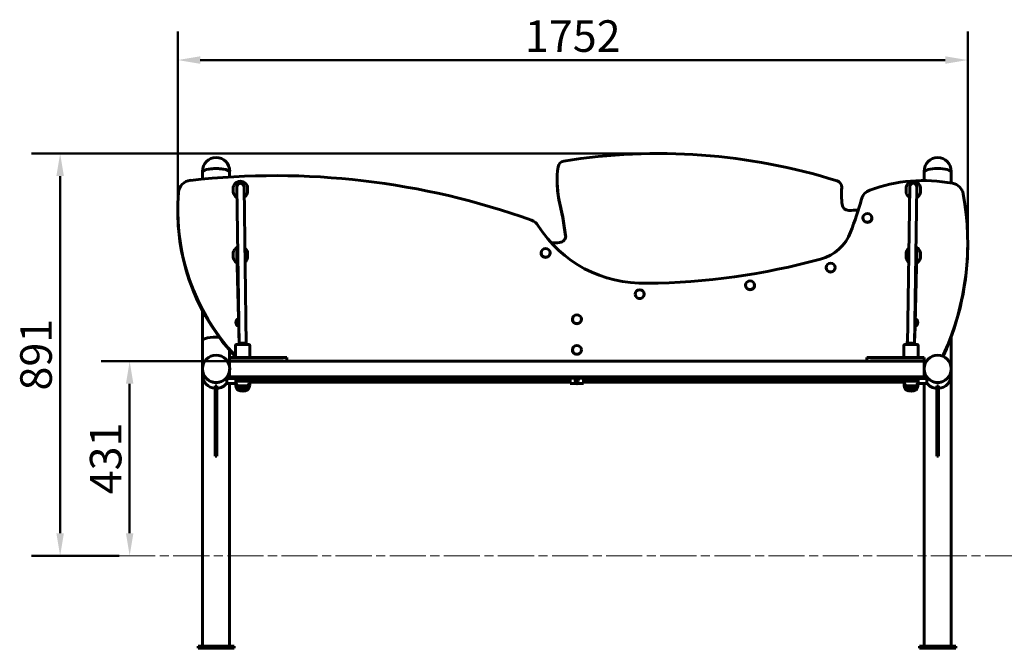
# Model space of a CAD drawing. Units: millimetres. Extents: x -537 to 6357, y 23 to 4415.
# Drawn here: x 1028 to 3212, y 3023 to 4415 of the extents above; entities that cross this region are included whole.
import ezdxf

# ---------------------------------------------------------------- set-up
doc = ezdxf.new("R2010")
doc.units = ezdxf.units.MM
doc.header["$LTSCALE"] = 20
doc.linetypes.add('CHAIN', pattern=[0.3543, 0.2362, -0.0295, 0.0591, -0.0295])
doc.linetypes.add('DOUBLE_DASH_CHAIN', pattern=[1.2403, 0.6614, -0.0827, 0.1654, -0.0827, 0.1654, -0.0827])
for name, color, linetype, lineweight in [('Geometria szkicu (ISO)', 7, 'Continuous', 25), ('Płaszczyzna konstrukcyjna (ISO)', 7, 'DOUBLE_DASH_CHAIN', 18), ('Widoczne (ISO)', 7, 'Continuous', 60)]:
    doc.layers.add(name, color=color, linetype=linetype, lineweight=lineweight)
doc.layers.add('Wymiar (ISO)', color=7, linetype='Continuous', lineweight=18, true_color=0x00803f)
doc.styles.add('Tekst etykiety (ISO)', font='tahoma.ttf')
doc.dimstyles.new('Domyślne (ISO)', dxfattribs={"dimscale": 20, "dimtxt": 3.5, "dimasz": 2.5, "dimexe": 3.175, "dimexo": 0, "dimgap": 0.762, "dimtad": 1, "dimtoh": 1, "dimdec": 0, "dimrnd": 1e-08, "dimzin": 0, "dimtxsty": 'Tekst etykiety (ISO)', "dimcen": 0.09, "dimdle": 10, "dimclrd": 256, "dimclre": 256, "dimclrt": 256, "dimadec": 0, "dimazin": 0, "dimtfac": 0.714286, "dimtdec": 0, "dimtmove": 0, "dimatfit": 3, "dimfxl": 1, "dimtolj": 1, "dimtzin": 0, "dimlwd": 50, "dimlwe": 50, "dimarcsym": 0})

# ---------------------------------------------------------------- blocks, each defined once
blk = doc.blocks.new('*D4')
at = {"layer": 'Defpoints', "color": 0, "transparency": 16777216}
for p in [(2444.3, 4118.8), (1118, 3227.7), (1248.9, 3227.7)]:
    blk.add_point(p, dxfattribs=at)
at = {"layer": 'Wymiar (ISO)', "lineweight": 50, "transparency": 16777216}
for p, q in [((2444.3, 4118.8), (1054.5, 4118.8)), ((1118, 4068.8), (1118, 3277.7)), ((1248.9, 3227.7), (1054.5, 3227.7))]:
    blk.add_line(p, q, dxfattribs=at)
at = {"layer": 'Wymiar (ISO)', "transparency": 16777216}
for points in [[(1109.7, 4068.8), (1126.4, 4068.8), (1118, 4118.8)], [(1109.7, 3277.7), (1126.4, 3277.7), (1118, 3227.7)]]:
    blk.add_solid(points, dxfattribs=at)
at = {"layer": 'Wymiar (ISO)', "lineweight": 50, "transparency": 16777216, "insert": (1029.6, 3673.3), "char_height": 70, "attachment_point": 2, "rotation": 90, "style": 'Tekst etykiety (ISO)'}
blk.add_mtext('\\A1;891', dxfattribs=at)
blk = doc.blocks.new('*D5')
at = {"layer": 'Defpoints', "color": 0, "transparency": 16777216}
for p in [(1493.8, 3658.8), (1272.2, 3227.7), (1272.2, 3227.7)]:
    blk.add_point(p, dxfattribs=at)
at = {"layer": 'Wymiar (ISO)', "lineweight": 50, "transparency": 16777216}
for p, q in [((1493.8, 3658.8), (1208.7, 3658.8)), ((1272.2, 3608.8), (1272.2, 3277.7))]:
    blk.add_line(p, q, dxfattribs=at)
at = {"layer": 'Wymiar (ISO)', "transparency": 16777216}
for points in [[(1263.9, 3608.8), (1280.5, 3608.8), (1272.2, 3658.8)], [(1263.9, 3277.7), (1280.5, 3277.7), (1272.2, 3227.7)]]:
    blk.add_solid(points, dxfattribs=at)
at = {"layer": 'Wymiar (ISO)', "lineweight": 50, "transparency": 16777216, "insert": (1184, 3443.3), "char_height": 70, "attachment_point": 2, "rotation": 90, "style": 'Tekst etykiety (ISO)'}
blk.add_mtext('\\A1;431', dxfattribs=at)
blk = doc.blocks.new('*D6')
at = {"layer": 'Defpoints', "color": 0, "transparency": 16777216}
for p in [(3130.5, 4325.9), (1378.9, 3992.5), (3130.5, 3921.2)]:
    blk.add_point(p, dxfattribs=at)
at = {"layer": 'Wymiar (ISO)', "lineweight": 50, "transparency": 16777216}
for p, q in [((1378.9, 3992.5), (1378.9, 4389.4)), ((3130.5, 3921.2), (3130.5, 4389.4)), ((1428.9, 4325.9), (3080.5, 4325.9))]:
    blk.add_line(p, q, dxfattribs=at)
at = {"layer": 'Wymiar (ISO)', "transparency": 16777216}
for points in [[(1428.9, 4334.2), (1428.9, 4317.5), (1378.9, 4325.9)], [(3080.5, 4334.2), (3080.5, 4317.5), (3130.5, 4325.9)]]:
    blk.add_solid(points, dxfattribs=at)
at = {"layer": 'Wymiar (ISO)', "lineweight": 50, "transparency": 16777216, "insert": (2254.7, 4414), "char_height": 70, "attachment_point": 2, "style": 'Tekst etykiety (ISO)'}
blk.add_mtext('\\A1;1752', dxfattribs=at)

msp = doc.modelspace()

# ---------------------------------------------------------------- linework, layer by layer
at = {"layer": 'Geometria szkicu (ISO)'}
msp.add_line((2444.3, 4118.8), (2444.3, 4115.6), dxfattribs=at)
at = {"layer": 'Płaszczyzna konstrukcyjna (ISO)', "linetype": 'CHAIN', "ltscale": 16.934801}
msp.add_line((1248.9, 3227.7), (4365.1, 3227.7), dxfattribs=at)
at = {"layer": 'Widoczne (ISO)'}
for p, q in [((1433.6, 4077.7), (1433.6, 4079.7)), ((1433.6, 4062.2), (1433.6, 4077.7)), ((1493.9, 4077.7), (1493.9, 4079.7)), ((1493.9, 4066.9), (1493.9, 4077.7)), ((3033.6, 4077.7), (3033.6, 4079.7)), ((3033.6, 4077.7), (3033.6, 4058.8)), ((3093.9, 4077.7), (3093.9, 4079.7)), ((3093.9, 4077.7), (3093.9, 4053.4)), ((1501.8, 4041.7), (1501.8, 4035)), ((1509.8, 4042.3), (1509.8, 4044.1)), ((1509.8, 4043.9), (1514.8, 3695.8)), ((1525.8, 4044.2), (1530.8, 3695.8)), ((1533.8, 4041.7), (1533.8, 4035)), ((2220.1, 4057.3), (2220.1, 4059.3)), ((2851.1, 4042.3), (2851.1, 4044.4)), ((2993.8, 4035), (2993.8, 4041.7)), ((3001.8, 4044.1), (2996.8, 3695.8)), ((3017.8, 4043.9), (3012.8, 3695.8)), ((3017.8, 4042.3), (3017.8, 4044.1)), ((3025.8, 4035), (3025.8, 4041.7)), ((2223.9, 4016.3), (2223.9, 4018.4)), ((1378.9, 3990.4), (1378.9, 3992.5)), ((2898.2, 3975.8), (2898.2, 3976.1)), ((2918.2, 3975.8), (2918.2, 3976.1)), ((3130.5, 3919.1), (3130.5, 3921.2)), ((1501.8, 3896.8), (1501.8, 3890.1)), ((1514.7, 3695.8), (1509.8, 3899)), ((1533.8, 3896.8), (1533.8, 3890.1)), ((2184.4, 3898.3), (2184.4, 3898.6)), ((2204.4, 3898.3), (2204.4, 3898.6)), ((2993.8, 3890.1), (2993.8, 3896.8)), ((3013, 3709.4), (3017.8, 3899)), ((3025.8, 3890.1), (3025.8, 3896.8)), ((2816.5, 3866), (2816.5, 3866.2)), ((2836.5, 3866), (2836.5, 3866.2)), ((2638, 3826.6), (2638, 3826.9)), ((2658, 3826.6), (2658, 3826.9)), ((2393.2, 3807.3), (2393.2, 3807.5)), ((2413.2, 3807.3), (2413.2, 3807.5)), ((1433.6, 3704.3), (1433.6, 3771)), ((1507.8, 3744.7), (1507.8, 3745)), ((2253.8, 3751.3), (2253.8, 3751.6)), ((2273.8, 3751.3), (2273.8, 3751.6)), ((3019.8, 3744.7), (3019.8, 3745)), ((3093.9, 3712.9), (3093.9, 3704.3)), ((1433.6, 3704.3), (1433.6, 3657.7)), ((1506.8, 3693.4), (1506.8, 3667.4)), ((1538.8, 3693.4), (1538.8, 3667.4)), ((2988.8, 3667.4), (2988.8, 3693.4)), ((2996.6, 3695.8), (2997, 3709.7)), ((3020.8, 3667.4), (3020.8, 3693.4)), ((3093.9, 3657.7), (3093.9, 3704.3)), ((1493.9, 3667.2), (1493.9, 3682.7)), ((2253.8, 3683.7), (2253.8, 3684)), ((2273.8, 3683.7), (2273.8, 3684)), ((1433.6, 3657.7), (1438.2, 3657.7)), ((1433.6, 3641.8), (1433.6, 3657.7)), ((1438.2, 3657.7), (1433.6, 3657.7)), ((1489.4, 3657.7), (1493.8, 3657.7)), ((1493.8, 3657.7), (1489.4, 3657.7)), ((1612.8, 3667.2), (1493.8, 3667.2)), ((1493.8, 3667.2), (1493.8, 3659.2)), ((1612.8, 3659.2), (1493.8, 3659.2)), ((1493.8, 3659.2), (1493.8, 3658.8)), ((1493.8, 3649.2), (1493.8, 3658.8)), ((1493.8, 3658.8), (3033.8, 3658.8)), ((1493.8, 3644.8), (1493.8, 3649.2)), ((1620.8, 3666.9), (1620.8, 3658.9)), ((2906.8, 3658.9), (2906.8, 3666.9)), ((2914.8, 3667.2), (3033.8, 3667.2)), ((2914.8, 3659.2), (3033.8, 3659.2)), ((3033.8, 3659.2), (3033.8, 3667.2)), ((3033.8, 3659.2), (3033.8, 3658.8)), ((3033.8, 3658.8), (3033.8, 3649.2)), ((3033.8, 3656.2), (3037.3, 3656.2)), ((3033.8, 3654.2), (3036.3, 3654.2)), ((3033.8, 3649.2), (3033.8, 3644.8)), ((3093.9, 3657.7), (3089.4, 3657.7)), ((3093.9, 3657.7), (3089.4, 3657.7)), ((3093.9, 3657.7), (3093.9, 3641.8)), ((1433.6, 3641.7), (1433.6, 3641.8)), ((1433.6, 3627.7), (1433.6, 3641.7)), ((1433.6, 3027.7), (1433.6, 3627.7)), ((1493.8, 3624.2), (1493.8, 3638.7)), ((1493.9, 3641.7), (1493.9, 3641.8)), ((3033.6, 3641.7), (3033.6, 3641.8)), ((3033.8, 3638.7), (3033.8, 3624.2)), ((3093.9, 3641.7), (3093.9, 3641.8)), ((3093.9, 3627.7), (3093.9, 3641.7)), ((3093.9, 3627.7), (3093.9, 3027.7)), ((1465.8, 3603.9), (1461.8, 3603.9)), ((1461.8, 3448.6), (1461.8, 3603.9)), ((1465.8, 3603.9), (1465.8, 3448.6)), ((1487.8, 3620.4), (1487.8, 3623.1)), ((1532.8, 3620.4), (1487.8, 3620.4)), ((1487.8, 3620.4), (1487.8, 3609.2)), ((1487.8, 3609.2), (1507.3, 3609.2)), ((1488, 3623.4), (1532.8, 3623.4)), ((1493.8, 3624.2), (3033.8, 3624.2)), ((1493.8, 3623.4), (1493.8, 3624.2)), ((1493.9, 3027.7), (1493.9, 3609.2)), ((1507.3, 3619), (1507.3, 3614)), ((1507.3, 3614), (1507.3, 3609.8)), ((1507.3, 3609.8), (1507.3, 3605.6)), ((1537.8, 3623.2), (1532.8, 3623.4)), ((1532.8, 3623.4), (1532.8, 3620.4)), ((1532.8, 3620.4), (1537.8, 3620.2)), ((1537.8, 3620.2), (1537.8, 3623.2)), ((1537.8, 3620.7), (2248.8, 3620.7)), ((1537.8, 3619.1), (1537.8, 3620.2)), ((1537.8, 3620), (2248.8, 3620)), ((1538.3, 3619), (1538.3, 3614)), ((1538.3, 3616.5), (2248.8, 3616.5)), ((1538.3, 3615.8), (2248.8, 3615.8)), ((1538.3, 3614), (1538.3, 3609.8)), ((1538.3, 3612.3), (2248.8, 3612.3)), ((1538.3, 3609.8), (1538.3, 3605.6)), ((2248.8, 3623.9), (2248.8, 3620.9)), ((2248.8, 3623.9), (2278.8, 3623.9)), ((2248.8, 3609), (2248.8, 3620.9)), ((2248.8, 3620.9), (2278.8, 3620.9)), ((2248.8, 3609), (2248.8, 3609)), ((2248.8, 3609), (2261.8, 3609)), ((2259.8, 3617.5), (2259.8, 3618.5)), ((2259.8, 3615.1), (2259.8, 3616.1)), ((2259.8, 3610.9), (2259.8, 3611.9)), ((2259.8, 3609.1), (2259.8, 3610.1)), ((2261.5, 3617.6), (2262.8, 3617.6)), ((2262.3, 3617.5), (2261.5, 3617.6)), ((2261.5, 3617.5), (2262.3, 3617.5)), ((2263, 3617.5), (2261.5, 3617.5)), ((2261.5, 3615.1), (2262.8, 3615.1)), ((2262.3, 3615.1), (2261.5, 3615.1)), ((2261.5, 3615), (2262.3, 3615.1)), ((2263, 3615), (2261.5, 3615)), ((2261.5, 3610.9), (2262.8, 3610.9)), ((2262.3, 3610.9), (2261.5, 3610.9)), ((2261.5, 3610.8), (2262.3, 3610.9)), ((2263, 3610.8), (2261.5, 3610.8)), ((2261.5, 3609.2), (2262.8, 3609.2)), ((2262.3, 3609.1), (2261.5, 3609.2)), ((2261.5, 3609.1), (2262.3, 3609.1)), ((2263, 3609.1), (2261.5, 3609.1)), ((2262.3, 3617.5), (2262.3, 3617.6)), ((2262.3, 3615.1), (2262.3, 3615.1)), ((2262.3, 3610.9), (2262.3, 3610.9)), ((2262.3, 3609.1), (2262.3, 3609.2)), ((2262.8, 3617.6), (2263.8, 3617.6)), ((2262.8, 3615.1), (2263.8, 3615.2)), ((2262.8, 3610.9), (2263.8, 3611)), ((2262.8, 3609.2), (2263.8, 3609.2)), ((2263, 3617.5), (2263, 3617.6)), ((2263.8, 3617.4), (2263, 3617.5)), ((2263, 3615), (2263, 3615.1)), ((2263.8, 3615), (2263, 3615)), ((2263, 3610.8), (2263, 3610.9)), ((2263.8, 3610.8), (2263, 3610.8)), ((2263, 3609.1), (2263, 3609.2)), ((2263.8, 3609.1), (2263, 3609.1)), ((2263.8, 3617.6), (2264.5, 3617.6)), ((2263.8, 3617.4), (2263.8, 3617.6)), ((2264.5, 3617.5), (2263.8, 3617.4)), ((2263.8, 3615.2), (2264.5, 3615.1)), ((2263.8, 3615), (2263.8, 3615.2)), ((2264.5, 3615), (2263.8, 3615)), ((2263.8, 3611), (2264.5, 3610.9)), ((2263.8, 3610.8), (2263.8, 3611)), ((2264.5, 3610.8), (2263.8, 3610.8)), ((2263.8, 3609.2), (2264.5, 3609.2)), ((2263.8, 3609.1), (2263.8, 3609.2)), ((2264.5, 3609.1), (2263.8, 3609.1)), ((2264.5, 3617.6), (2266, 3617.6)), ((2264.5, 3617.5), (2264.5, 3617.6)), ((2266.1, 3617.5), (2264.5, 3617.5)), ((2264.5, 3615.1), (2266, 3615.1)), ((2264.5, 3615), (2264.5, 3615.1)), ((2266.1, 3615), (2264.5, 3615)), ((2264.5, 3610.9), (2266, 3610.9)), ((2264.5, 3610.8), (2264.5, 3610.9)), ((2266.1, 3610.8), (2264.5, 3610.8)), ((2264.5, 3609.2), (2266, 3609.2)), ((2264.5, 3609.1), (2264.5, 3609.2)), ((2266.1, 3609.1), (2264.5, 3609.1)), ((2265.3, 3617.5), (2265.3, 3617.6)), ((2266, 3617.6), (2265.3, 3617.5)), ((2265.3, 3617.5), (2266.1, 3617.5)), ((2265.3, 3615.1), (2266.1, 3615)), ((2265.3, 3615.1), (2265.3, 3615.1)), ((2266, 3615.1), (2265.3, 3615.1)), ((2265.3, 3610.9), (2266.1, 3610.8)), ((2265.3, 3610.9), (2265.3, 3610.9)), ((2266, 3610.9), (2265.3, 3610.9)), ((2265.3, 3609.1), (2265.3, 3609.2)), ((2266, 3609.2), (2265.3, 3609.1)), ((2265.3, 3609.1), (2266.1, 3609.1)), ((2265.8, 3609), (2278.8, 3609)), ((2267.8, 3617.5), (2267.8, 3618.5)), ((2267.8, 3615.1), (2267.8, 3616.1)), ((2267.8, 3610.9), (2267.8, 3611.9)), ((2267.8, 3609.1), (2267.8, 3610.1)), ((2278.8, 3623.9), (2278.8, 3620.9)), ((2278.8, 3620.9), (2278.8, 3609)), ((2278.8, 3620.7), (2989.8, 3620.7)), ((2278.8, 3620), (2989.8, 3620)), ((2278.8, 3616.5), (2989.3, 3616.5)), ((2278.8, 3615.8), (2989.3, 3615.8)), ((2278.8, 3612.3), (2989.3, 3612.3)), ((2278.8, 3609), (2278.8, 3609)), ((2989.3, 3619), (2989.3, 3614)), ((2989.3, 3614), (2989.3, 3609.8)), ((2989.3, 3609.8), (2989.3, 3605.6)), ((2989.8, 3623.2), (2994.8, 3623.4)), ((2989.8, 3620.2), (2989.8, 3623.2)), ((2994.8, 3620.4), (2989.8, 3620.2)), ((2989.8, 3619.1), (2989.8, 3620.2)), ((3039.6, 3623.4), (2994.8, 3623.4)), ((2994.8, 3623.4), (2994.8, 3620.4)), ((2994.8, 3620.4), (3039.8, 3620.4)), ((3020.3, 3619), (3020.3, 3614)), ((3020.3, 3614), (3020.3, 3609.8)), ((3020.3, 3609.8), (3020.3, 3605.6)), ((3039.8, 3609.2), (3020.3, 3609.2)), ((3033.6, 3609.2), (3033.6, 3027.7)), ((3033.8, 3624.2), (3033.8, 3623.4)), ((3039.8, 3620.4), (3039.8, 3623.1)), ((3039.8, 3620.4), (3039.8, 3609.2)), ((3061.8, 3603.9), (3061.8, 3448.6)), ((3061.8, 3603.9), (3065.8, 3603.9)), ((3065.8, 3448.6), (3065.8, 3603.9)), ((1465.8, 3448.6), (1461.8, 3448.6)), ((3061.8, 3448.6), (3065.8, 3448.6)), ((1503.8, 3027.7), (1423.8, 3027.7)), ((1423.8, 3022.7), (1423.8, 3027.7)), ((1423.8, 3022.7), (1503.8, 3022.7)), ((1503.8, 3022.7), (1503.8, 3027.7)), ((3023.8, 3027.7), (3103.8, 3027.7)), ((3023.8, 3027.7), (3023.8, 3022.7)), ((3103.8, 3022.7), (3023.8, 3022.7)), ((3103.8, 3027.7), (3103.8, 3022.7))]:
    msp.add_line(p, q, dxfattribs=at)
for centre, radius, start, end in [((1463.8, 4079.7), 30.2, 0, 180), ((3063.8, 4079.7), 30.1, 0, 180), ((1463.8, 3641.8), 30.2, 0, 180), ((3063.8, 3641.8), 30.1, 0, 180), ((1522.8, 3624.5), 23.5, 242.3041, 297.6959), ((3004.8, 3624.5), 23.5, 242.3041, 297.6959), ((1522.8, 3620.3), 23.5, 242.3041, 297.6959), ((1522.8, 3616.1), 23.5, 242.3041, 297.6959), ((3004.8, 3620.3), 23.5, 242.3041, 297.6959), ((3004.8, 3616.1), 23.5, 242.3041, 297.6959)]:
    msp.add_arc(centre, radius, start, end, dxfattribs=at)
for centre, major_axis, ratio, start_param, end_param in [((2444.8, 2883.6), (-1278.8, 0), 0.965926, 4.397602, 4.877515), ((1594.7, 2494.9), (-1630.5, 0), 0.965926, 4.356359, 4.827716), ((1463.8, 4077.7), (30.1, 0), 0.258819, 0, 3.141593), ((1463.8, 4077.7), (-30.1, 0), 0.258819, 3.141593, 6.283185), ((2455.1, 4059.3), (-235, 0), 0.965926, 6.149088, 6.464551), ((2237.1, 4087.7), (-15, 0), 0.965926, 4.877515, 6.149088), ((3063.8, 4077.7), (-30.1, 0), 0.258819, 3.141593, 6.283185), ((3063.8, 4077.7), (-30.1, 0), 0.258819, 3.141593, 6.283185), ((3032.4, 3733.4), (-336.9, 0), 0.965926, 4.520158, 5.073165), ((1410.5, 4030.7), (-30, 0), 0.965926, 4.827716, 6.198798), ((1517.8, 4044.1), (0.06, -8.89), 0.900154, 1.578762, 4.720354), ((1517.8, 4044.1), (-0.06, 8.89), 0.900154, 4.720354, 7.861947), ((1517.8, 4042.3), (-8, 0), 0.965926, 0, 0.09438), ((2455.1, 4057.3), (-235, 0), 0.965926, 0, 0.181365), ((2836.1, 4044.4), (15, 0), 0.965926, 6.228051, 7.539195), ((3100.5, 4030.3), (-249.8, 0), 0.965926, 6.228051, 6.384473), ((3100.5, 4028.2), (-249.8, 0), 0.965926, 6.228051, 6.278895), ((2836.1, 4042.3), (15, 0), 0.965926, 6.228051, 6.283185), ((3009.8, 4044.1), (-0.06, 8.89), 0.900154, 6.27522, 7.839969), ((3009.8, 4044.1), (-0.06, -8.89), 0.900154, 1.562831, 3.149558), ((3009.8, 4042.3), (8, 0), 0.965926, 6.188806, 6.283185), ((3009.8, 4044.1), (-0.06, 8.89), 0.900154, 4.678681, 4.705935), ((3091.1, 4024.4), (30, 0), 0.965926, 0.175632, 1.378566), ((1877.5, 3992.5), (-498.6, 0), 0.965926, 6.198798, 7.015783), ((1411.4, 3835.8), (834.2, 0), 0.965926, 0.12695, 0.228603), ((1990, 4255.9), (938, 0), 0.965926, 5.932458, 6.01787), ((2924.1, 4010.8), (-30, 0), 0.965926, 5.073165, 6.01787), ((2488.9, 3921.2), (641.6, 0), 0.965926, 5.872311, 6.458817), ((1411.4, 3833.7), (834.2, 0), 0.965926, 0.12695, 0.228603), ((2866.9, 4007.3), (-15, 0), 0.965926, 0.101288, 1.55862), ((1877.5, 3990.4), (-498.6, 0), 0.965926, 0, 0.732598), ((2869, 4173.7), (-187.2, 0), 0.965926, 1.55862, 1.671426), ((2908.2, 3975.8), (-10, 0), 0.965926, 0, 3.141593), ((2152.6, 3944), (30, 0), 0.965926, 0.540495, 1.214767), ((2411.6, 4094.1), (-272.1, 0), 0.965926, 0.540495, 1.599858), ((2224.1, 3936), (15, 0), 0.965926, 4.792199, 6.410136), ((2224.1, 3933.9), (15, 0), 0.965926, 0.071514, 0.12695), ((2776.9, 3977.8), (100, 0), 0.965926, 4.986491, 5.932458), ((2212.6, 4074), (-158.3, 0), 0.965926, 1.533743, 1.650607), ((2488.9, 3919.1), (641.6, 0), 0.965926, 5.872311, 6.283185), ((1517.8, 3899.2), (0.11, -8.92), 0.896729, 3.9777, 4.725793), ((1517.8, 3897.4), (-8, 0), 0.965926, 6.2022, 6.410614), ((2194.4, 3898.3), (-10, 0), 0.965926, 0, 3.141593), ((3009.8, 3899.2), (-0.13, -8.92), 0.896735, 1.558601, 2.308096), ((3009.8, 3897.4), (8, 0), 0.965926, 6.151869, 6.365635), ((2402.3, 5264.9), (-1484.2, 0), 0.965926, 1.582403, 1.844898), ((2826.5, 3866), (-10, 0), 0.965926, 0, 3.141593), ((2648, 3826.6), (-10, 0), 0.965926, 0, 3.141593), ((2403.2, 3807.3), (-10, 0), 0.965926, 0, 3.141593), ((1517.8, 3745), (-10, 0), 0.965926, 5.179355, 7.433459), ((1517.8, 3744.7), (-10, 0), 0.965926, 0, 1.150962), ((2263.8, 3751.3), (-10, 0), 0.965926, 0, 3.141593), ((3009.8, 3745), (10, 0), 0.965926, 5.110397, 7.407107), ((3009.8, 3744.7), (10, 0), 0.965926, 5.109679, 6.283185), ((1463.8, 3704.3), (-30.1, 0), 0.258819, 4.481959, 6.283185), ((1463.8, 3704.3), (-30.1, 0), 0.258819, 4.481959, 6.283185), ((1522.8, 3695.4), (-8, -0.06), 0.443589, 3.239435, 6.152856), ((3004.8, 3695.4), (-8, 0.15), 0.443562, 3.297454, 6.210929), ((3063.8, 3704.3), (30.2, 0), 0.258819, 0, 0.377793), ((3063.8, 3704.3), (30.1, 0), 0.258819, 0, 0.377793), ((2263.8, 3683.7), (-10, 0), 0.965926, 0, 3.141593), ((3049.6, 3685.2), (-30, 0), 0.965926, 2.579235, 2.730719), ((3049.6, 3683.2), (30, 0), 0.965926, 5.786836, 5.872311), ((1612.8, 3666.9), (8, 0), 0.034899, 0, 1.570796), ((1612.8, 3658.9), (8, 0), 0.034899, 6.052976, 7.853982), ((2914.8, 3658.9), (-8, 0), 0.034899, 4.712389, 6.513394), ((2914.8, 3666.9), (-8, 0), 0.034899, 4.712389, 6.283185), ((1463.8, 3641.7), (30.1, 0), 0.999391, 3.141593, 6.283185), ((1463.8, 3641.7), (-30.2, 0), 0.999391, 0, 3.141593), ((1463.8, 3627.7), (30.1, 0), 0.965689, 3.141593, 4.646005), ((1463.8, 3627.7), (30.1, 0), 0.965689, 6.132238, 6.183393), ((3063.8, 3641.7), (30.1, 0), 0.999391, 3.141593, 6.283185), ((3063.8, 3641.7), (-30.1, 0), 0.999391, 0, 3.141593), ((3063.8, 3627.7), (30.1, 0), 0.965689, 3.241385, 3.29254), ((3063.8, 3627.7), (30.1, 0), 0.965689, 4.778773, 6.283185), ((1463.8, 3627.7), (30.1, 0), 0.965689, 4.778773, 5.63308), ((1522.8, 3619), (15.5, 0), 0.034899, 0, 3.141593), ((1522.8, 3614), (15.5, 0), 0.034899, 6.278636, 9.429328), ((1522.8, 3609.8), (-15.5, 0), 0.034899, 5.938059, 6.287735), ((1522.8, 3605.6), (-15.5, 0), 0.034899, 5.938059, 6.287735), ((1522.8, 3604), (11.5, 0), 0.034899, 6.069733, 9.638231), ((1522.8, 3609.8), (15.5, 0), 0.034899, 6.278636, 6.628311), ((1522.8, 3605.6), (15.5, 0), 0.034899, 6.278636, 6.628311), ((2263.8, 3618.5), (-4, 0), 0.034899, 3.141593, 6.283185), ((2263.8, 3616.1), (-4, 0), 0.034899, 3.141593, 6.283185), ((2263.8, 3611.9), (-4, 0), 0.034899, 3.141593, 6.283185), ((2263.8, 3610.1), (-4, 0), 0.034899, 3.141593, 6.283185), ((3004.8, 3619), (15.5, 0), 0.034899, 0, 3.141593), ((3004.8, 3614), (15.5, 0), 0.034899, 6.278636, 9.429328), ((3004.8, 3609.8), (-15.5, 0), 0.034899, 5.938059, 6.287735), ((3004.8, 3605.6), (-15.5, 0), 0.034899, 5.938059, 6.287735), ((3004.8, 3604), (11.5, 0), 0.034899, 6.069733, 9.638231), ((3004.8, 3609.8), (15.5, 0), 0.034899, 6.278636, 6.628311), ((3004.8, 3605.6), (15.5, 0), 0.034899, 6.278636, 6.628311), ((3063.8, 3627.7), (30.1, 0), 0.965689, 3.791698, 4.646005), ((1522.8, 3599.8), (11.5, 0), 0.034899, 6.069733, 9.638231), ((1522.8, 3595.6), (11.5, 0), 0.034899, 6.069733, 9.638231), ((3004.8, 3599.8), (11.5, 0), 0.034899, 6.069733, 9.638231), ((3004.8, 3595.6), (11.5, 0), 0.034899, 6.069733, 9.638231)]:
    msp.add_ellipse(centre, major_axis=major_axis, ratio=ratio, start_param=start_param, end_param=end_param, dxfattribs=at)
for centre, major_axis, ratio in [((2908.2, 3976.1), (-10, 0), 0.965926), ((2194.4, 3898.6), (-10, 0), 0.965926), ((2826.5, 3866.2), (-10, 0), 0.965926), ((2648, 3826.9), (-10, 0), 0.965926), ((2403.2, 3807.5), (-10, 0), 0.965926), ((2263.8, 3751.6), (10, 0), 0.965926), ((2263.8, 3684), (10, 0), 0.965926), ((2263.8, 3617.5), (4, 0), 0.034899), ((2263.8, 3615.1), (4, 0), 0.034899), ((2263.8, 3610.9), (4, 0), 0.034899), ((2263.8, 3609.1), (4, 0), 0.034899), ((2263.8, 3620.3), (2.5, 0), 0.034899), ((2263.8, 3614.3), (2.5, 0), 0.034899)]:
    msp.add_ellipse(centre, major_axis=major_axis, ratio=ratio, dxfattribs=at)
for points, knots in [([(1501.8, 4041.7), (1501.8, 4043.4), (1502.1, 4045), (1503.1, 4048.2), (1503.9, 4049.7), (1505.9, 4052.3), (1507.2, 4053.5), (1510, 4055.4), (1511.5, 4056.1), (1514.8, 4057.1), (1516.5, 4057.3), (1519.9, 4057.2), (1521.6, 4056.9), (1524.8, 4055.8), (1526.4, 4054.9), (1529.1, 4052.9), (1530.2, 4051.6), (1532.1, 4048.9), (1532.8, 4047.3), (1533.6, 4044.4), (1533.8, 4043.1), (1533.8, 4041.7)], [1.846462, 1.846462, 1.846462, 1.846462, 2.163794, 2.163794, 2.481705, 2.481705, 2.801048, 2.801048, 3.121993, 3.121993, 3.444093, 3.444093, 3.76656, 3.76656, 4.088515, 4.088515, 4.409203, 4.409203, 4.728259, 4.728259, 4.988055, 4.988055, 4.988055, 4.988055]), ([(2993.8, 4041.7), (2993.8, 4043.4), (2994.1, 4045), (2995.1, 4048.2), (2995.9, 4049.7), (2997.9, 4052.3), (2999.2, 4053.5), (3002, 4055.4), (3003.5, 4056.1), (3006.8, 4057.1), (3008.5, 4057.3), (3011.9, 4057.2), (3013.6, 4056.9), (3016.8, 4055.8), (3018.4, 4054.9), (3021.1, 4052.9), (3022.2, 4051.6), (3024.1, 4048.9), (3024.8, 4047.3), (3025.6, 4044.4), (3025.8, 4043.1), (3025.8, 4041.7)], [1.29513, 1.29513, 1.29513, 1.29513, 1.612462, 1.612462, 1.930373, 1.930373, 2.249716, 2.249716, 2.570661, 2.570661, 2.892761, 2.892761, 3.215228, 3.215228, 3.537183, 3.537183, 3.857871, 3.857871, 4.176927, 4.176927, 4.436723, 4.436723, 4.436723, 4.436723]), ([(1510.1, 4021.4), (1509.3, 4021.8), (1508.6, 4022.3), (1506.5, 4023.9), (1505.3, 4025.1), (1503.5, 4027.9), (1502.8, 4029.4), (1502, 4032.3), (1501.8, 4033.7), (1501.8, 4035)], [7.061008, 7.061008, 7.061008, 7.061008, 7.230108, 7.230108, 7.550795, 7.550795, 7.869851, 7.869851, 8.129648, 8.129648, 8.129648, 8.129648]), ([(1533.8, 4035), (1533.8, 4033.4), (1533.5, 4031.7), (1532.4, 4028.6), (1531.7, 4027.1), (1529.6, 4024.4), (1528.4, 4023.3), (1526.7, 4022.1), (1526.4, 4021.9), (1526.1, 4021.8)], [4.988055, 4.988055, 4.988055, 4.988055, 5.305386, 5.305386, 5.623298, 5.623298, 5.94264, 5.94264, 6.010014, 6.010014, 6.010014, 6.010014]), ([(3001.5, 4021.8), (3000.9, 4022.1), (3000.4, 4022.4), (2998.5, 4023.9), (2997.3, 4025.1), (2995.5, 4027.9), (2994.8, 4029.4), (2994, 4032.3), (2993.8, 4033.7), (2993.8, 4035)], [6.556356, 6.556356, 6.556356, 6.556356, 6.678776, 6.678776, 6.999464, 6.999464, 7.318519, 7.318519, 7.578316, 7.578316, 7.578316, 7.578316]), ([(3025.8, 4035), (3025.8, 4033.4), (3025.5, 4031.7), (3024.4, 4028.6), (3023.7, 4027.1), (3021.6, 4024.4), (3020.4, 4023.3), (3018.5, 4022), (3018, 4021.7), (3017.5, 4021.4)], [4.436723, 4.436723, 4.436723, 4.436723, 4.754055, 4.754055, 5.071966, 5.071966, 5.391308, 5.391308, 5.505362, 5.505362, 5.505362, 5.505362]), ([(1501.8, 3896.8), (1501.8, 3898.5), (1502.1, 3900.1), (1503.1, 3903.3), (1503.9, 3904.8), (1505.9, 3907.4), (1507.2, 3908.6), (1509.5, 3910.2), (1510.6, 3910.8), (1511.7, 3911.2)], [4.255555, 4.255555, 4.255555, 4.255555, 4.572887, 4.572887, 4.890798, 4.890798, 5.210141, 5.210141, 5.434002, 5.434002, 5.434002, 5.434002]), ([(1527.7, 3909), (1529.1, 3908), (1530.2, 3906.8), (1532.1, 3904), (1532.8, 3902.5), (1533.6, 3899.6), (1533.8, 3898.2), (1533.8, 3896.8)], [6.4986159, 6.4986159, 6.4986159, 6.4986159, 6.8182958, 6.8182958, 7.1373515, 7.1373515, 7.397148, 7.397148, 7.397148, 7.397148]), ([(2993.8, 3896.8), (2993.8, 3898.5), (2994.1, 3900.1), (2995.1, 3903.3), (2995.9, 3904.8), (2997.8, 3907.2), (2998.7, 3908.2), (2999.8, 3909)], [5.1692227, 5.1692227, 5.1692227, 5.1692227, 5.4865542, 5.4865542, 5.8044655, 5.8044655, 6.0677547, 6.0677547, 6.0677547, 6.0677547]), ([(3015.9, 3911.2), (3017.3, 3910.7), (3018.5, 3909.9), (3021.1, 3908), (3022.2, 3906.8), (3024.1, 3904), (3024.8, 3902.5), (3025.6, 3899.6), (3025.8, 3898.2), (3025.8, 3896.8)], [7.132369, 7.132369, 7.132369, 7.132369, 7.411276, 7.411276, 7.731963, 7.731963, 8.051019, 8.051019, 8.310815, 8.310815, 8.310815, 8.310815]), ([(1510.3, 3876.4), (1509.5, 3876.8), (1508.6, 3877.4), (1506.5, 3879), (1505.3, 3880.2), (1503.5, 3883), (1502.8, 3884.5), (1502, 3887.4), (1501.8, 3888.8), (1501.8, 3890.1)], [3.171177, 3.171177, 3.171177, 3.171177, 3.356016, 3.356016, 3.676703, 3.676703, 3.995759, 3.995759, 4.255555, 4.255555, 4.255555, 4.255555]), ([(1533.8, 3890.1), (1533.8, 3888.5), (1533.5, 3886.8), (1532.4, 3883.7), (1531.7, 3882.2), (1529.9, 3879.9), (1529.1, 3879.1), (1528.2, 3878.3)], [1.1139626, 1.1139626, 1.1139626, 1.1139626, 1.4312942, 1.4312942, 1.7492055, 1.7492055, 1.9768283, 1.9768283, 1.9768283, 1.9768283]), ([(2999.4, 3878.3), (2998.3, 3879.3), (2997.2, 3880.4), (2995.5, 3883), (2994.8, 3884.5), (2994, 3887.4), (2993.8, 3888.8), (2993.8, 3890.1)], [4.306357, 4.306357, 4.306357, 4.306357, 4.5903705, 4.5903705, 4.9094262, 4.9094262, 5.1692227, 5.1692227, 5.1692227, 5.1692227]), ([(3025.8, 3890.1), (3025.8, 3888.5), (3025.5, 3886.8), (3024.4, 3883.7), (3023.7, 3882.2), (3021.6, 3879.6), (3020.4, 3878.4), (3018.4, 3877), (3017.8, 3876.7), (3017.2, 3876.4)], [2.02763, 2.02763, 2.02763, 2.02763, 2.344962, 2.344962, 2.662873, 2.662873, 2.982215, 2.982215, 3.114042, 3.114042, 3.114042, 3.114042]), ([(1538.8, 3693.4), (1538.8, 3693.6), (1538.7, 3693.9), (1538.6, 3694.3), (1538.5, 3694.4), (1538.3, 3694.7), (1538.2, 3694.9), (1538, 3695.1), (1537.8, 3695.1), (1537.6, 3695.3), (1537.6, 3695.3), (1537.4, 3695.4), (1537.3, 3695.4), (1537, 3695.5), (1536.8, 3695.5), (1536.2, 3695.6), (1535.6, 3695.6), (1533.9, 3695.7), (1532.8, 3695.8), (1530.4, 3695.8), (1529, 3695.9), (1526.2, 3695.9), (1524.7, 3695.9), (1521.6, 3695.9), (1520.1, 3695.9), (1517.2, 3695.9), (1515.9, 3695.9), (1513.4, 3695.8), (1512.3, 3695.8), (1510.4, 3695.7), (1509.7, 3695.6), (1508.9, 3695.5), (1508.7, 3695.5), (1508.4, 3695.4), (1508.2, 3695.4), (1507.9, 3695.2), (1507.7, 3695.1), (1507.4, 3694.9), (1507.2, 3694.7), (1507, 3694.3), (1506.9, 3694), (1506.8, 3693.6), (1506.8, 3693.5), (1506.8, 3693.4)], [1.857172, 1.857172, 1.857172, 1.857172, 1.868663, 1.868663, 1.8813, 1.8813, 1.897259, 1.897259, 1.917586, 1.917586, 1.943541, 1.943541, 1.985778, 1.985778, 2.10285, 2.10285, 2.417009, 2.417009, 2.755914, 2.755914, 3.080544, 3.080544, 3.402683, 3.402683, 3.724279, 3.724279, 4.046256, 4.046256, 4.370199, 4.370199, 4.70344, 4.70344, 4.851103, 4.851103, 4.924934, 4.924934, 4.957517, 4.957517, 4.978117, 4.978117, 4.993039, 4.993039, 4.998765, 4.998765, 4.998765, 4.998765]), ([(3020.8, 3693.4), (3020.8, 3693.6), (3020.7, 3693.9), (3020.6, 3694.3), (3020.5, 3694.4), (3020.3, 3694.7), (3020.2, 3694.9), (3020, 3695.1), (3019.8, 3695.1), (3019.6, 3695.3), (3019.6, 3695.3), (3019.4, 3695.4), (3019.3, 3695.4), (3019, 3695.5), (3018.8, 3695.5), (3018.2, 3695.6), (3017.6, 3695.6), (3015.9, 3695.7), (3014.8, 3695.8), (3012.4, 3695.8), (3011, 3695.9), (3008.2, 3695.9), (3006.7, 3695.9), (3003.6, 3695.9), (3002.1, 3695.9), (2999.2, 3695.9), (2997.9, 3695.9), (2995.4, 3695.8), (2994.3, 3695.8), (2992.4, 3695.7), (2991.7, 3695.6), (2990.9, 3695.5), (2990.7, 3695.5), (2990.4, 3695.4), (2990.2, 3695.4), (2989.9, 3695.2), (2989.7, 3695.1), (2989.4, 3694.9), (2989.2, 3694.7), (2989, 3694.3), (2988.9, 3694), (2988.8, 3693.6), (2988.8, 3693.5), (2988.8, 3693.4)], [1.28442, 1.28442, 1.28442, 1.28442, 1.295911, 1.295911, 1.308548, 1.308548, 1.324507, 1.324507, 1.344835, 1.344835, 1.370789, 1.370789, 1.413026, 1.413026, 1.530098, 1.530098, 1.844257, 1.844257, 2.183162, 2.183162, 2.507792, 2.507792, 2.829931, 2.829931, 3.151527, 3.151527, 3.473504, 3.473504, 3.797448, 3.797448, 4.130688, 4.130688, 4.278351, 4.278351, 4.352182, 4.352182, 4.384765, 4.384765, 4.405365, 4.405365, 4.420287, 4.420287, 4.426013, 4.426013, 4.426013, 4.426013]), ([(1507.3, 3614), (1507.4, 3613.1), (1507.6, 3612.3), (1508, 3610.7), (1508.2, 3610), (1508.7, 3608.5), (1509, 3607.8), (1509.6, 3606.6), (1510, 3606), (1510.6, 3604.9), (1511, 3604.4), (1511.3, 3604)], [7.85853137, 7.85853137, 7.85853137, 7.85853137, 7.86272981, 7.86272981, 7.86692826, 7.86692826, 7.87112671, 7.87112671, 7.87532515, 7.87532515, 7.8795236, 7.8795236, 7.8795236, 7.8795236]), ([(1507.3, 3609.8), (1507.4, 3608.9), (1507.6, 3608.1), (1508, 3606.5), (1508.2, 3605.8), (1508.7, 3604.3), (1509, 3603.7), (1509.6, 3602.4), (1510, 3601.8), (1510.6, 3600.7), (1511, 3600.2), (1511.3, 3599.8)], [7.85853137, 7.85853137, 7.85853137, 7.85853137, 7.86272981, 7.86272981, 7.86692826, 7.86692826, 7.87112671, 7.87112671, 7.87532515, 7.87532515, 7.8795236, 7.8795236, 7.8795236, 7.8795236]), ([(1507.3, 3605.6), (1507.4, 3604.7), (1507.6, 3603.9), (1508, 3602.3), (1508.2, 3601.6), (1508.7, 3600.1), (1509, 3599.5), (1509.6, 3598.2), (1510, 3597.6), (1510.6, 3596.5), (1511, 3596.1), (1511.3, 3595.6)], [7.85853137, 7.85853137, 7.85853137, 7.85853137, 7.86272981, 7.86272981, 7.86692826, 7.86692826, 7.87112671, 7.87112671, 7.87532515, 7.87532515, 7.8795236, 7.8795236, 7.8795236, 7.8795236]), ([(1511.4, 3604), (1511.4, 3604), (1511.5, 3604), (1511.5, 3603.9), (1511.6, 3603.9), (1511.7, 3603.8), (1511.7, 3603.8), (1511.8, 3603.7), (1511.8, 3603.7), (1511.8, 3603.7), (1511.8, 3603.7), (1511.8, 3603.7)], [2.37718339, 2.37718339, 2.37718339, 2.37718339, 2.3807329, 2.3807329, 2.39401045, 2.39401045, 2.407288, 2.407288, 2.42056554, 2.42056554, 2.42220924, 2.42220924, 2.42220924, 2.42220924]), ([(1533.7, 3603.7), (1533.8, 3603.7), (1533.8, 3603.7), (1533.9, 3603.7), (1533.9, 3603.8), (1534, 3603.8), (1534, 3603.9), (1534.1, 3604), (1534.1, 3604), (1534.1, 3604)], [5.43102642, 5.43102642, 5.43102642, 5.43102642, 5.44430397, 5.44430397, 5.45758152, 5.45758152, 5.47085906, 5.47085906, 5.47605227, 5.47605227, 5.47605227, 5.47605227]), ([(1534.3, 3604), (1534.6, 3604.4), (1535, 3604.9), (1535.6, 3606), (1535.9, 3606.6), (1536.6, 3607.8), (1536.8, 3608.5), (1537.4, 3610), (1537.6, 3610.7), (1538, 3612.3), (1538.2, 3613.1), (1538.3, 3614)], [4.68684702, 4.68684702, 4.68684702, 4.68684702, 4.69104546, 4.69104546, 4.69524391, 4.69524391, 4.69944236, 4.69944236, 4.7036408, 4.7036408, 4.70783925, 4.70783925, 4.70783925, 4.70783925]), ([(1534.3, 3599.8), (1534.6, 3600.2), (1535, 3600.7), (1535.6, 3601.8), (1535.9, 3602.4), (1536.6, 3603.7), (1536.8, 3604.3), (1537.4, 3605.8), (1537.6, 3606.5), (1538, 3608.1), (1538.2, 3608.9), (1538.3, 3609.8)], [4.68684702, 4.68684702, 4.68684702, 4.68684702, 4.69104546, 4.69104546, 4.69524391, 4.69524391, 4.69944236, 4.69944236, 4.7036408, 4.7036408, 4.70783925, 4.70783925, 4.70783925, 4.70783925]), ([(1534.3, 3595.6), (1534.6, 3596.1), (1535, 3596.5), (1535.6, 3597.6), (1535.9, 3598.2), (1536.6, 3599.5), (1536.8, 3600.1), (1537.4, 3601.6), (1537.6, 3602.3), (1538, 3603.9), (1538.2, 3604.7), (1538.3, 3605.6)], [4.68684702, 4.68684702, 4.68684702, 4.68684702, 4.69104546, 4.69104546, 4.69524391, 4.69524391, 4.69944236, 4.69944236, 4.7036408, 4.7036408, 4.70783925, 4.70783925, 4.70783925, 4.70783925]), ([(2989.3, 3614), (2989.4, 3613.1), (2989.6, 3612.3), (2990, 3610.7), (2990.2, 3610), (2990.7, 3608.5), (2991, 3607.8), (2991.6, 3606.6), (2992, 3606), (2992.6, 3604.9), (2993, 3604.4), (2993.3, 3604)], [7.85853137, 7.85853137, 7.85853137, 7.85853137, 7.86272981, 7.86272981, 7.86692826, 7.86692826, 7.87112671, 7.87112671, 7.87532515, 7.87532515, 7.8795236, 7.8795236, 7.8795236, 7.8795236]), ([(2989.3, 3609.8), (2989.4, 3608.9), (2989.6, 3608.1), (2990, 3606.5), (2990.2, 3605.8), (2990.7, 3604.3), (2991, 3603.7), (2991.6, 3602.4), (2992, 3601.8), (2992.6, 3600.7), (2993, 3600.2), (2993.3, 3599.8)], [7.85853137, 7.85853137, 7.85853137, 7.85853137, 7.86272981, 7.86272981, 7.86692826, 7.86692826, 7.87112671, 7.87112671, 7.87532515, 7.87532515, 7.8795236, 7.8795236, 7.8795236, 7.8795236]), ([(2989.3, 3605.6), (2989.4, 3604.7), (2989.6, 3603.9), (2990, 3602.3), (2990.2, 3601.6), (2990.7, 3600.1), (2991, 3599.5), (2991.6, 3598.2), (2992, 3597.6), (2992.6, 3596.5), (2993, 3596.1), (2993.3, 3595.6)], [7.85853137, 7.85853137, 7.85853137, 7.85853137, 7.86272981, 7.86272981, 7.86692826, 7.86692826, 7.87112671, 7.87112671, 7.87532515, 7.87532515, 7.8795236, 7.8795236, 7.8795236, 7.8795236]), ([(2993.4, 3604), (2993.4, 3604), (2993.5, 3604), (2993.5, 3603.9), (2993.6, 3603.9), (2993.7, 3603.8), (2993.7, 3603.8), (2993.8, 3603.7), (2993.8, 3603.7), (2993.8, 3603.7), (2993.8, 3603.7), (2993.8, 3603.7)], [2.37718339, 2.37718339, 2.37718339, 2.37718339, 2.3807329, 2.3807329, 2.39401045, 2.39401045, 2.407288, 2.407288, 2.42056554, 2.42056554, 2.42220924, 2.42220924, 2.42220924, 2.42220924]), ([(3015.7, 3603.7), (3015.8, 3603.7), (3015.8, 3603.7), (3015.9, 3603.7), (3015.9, 3603.8), (3016, 3603.8), (3016, 3603.9), (3016.1, 3604), (3016.1, 3604), (3016.1, 3604)], [5.43102642, 5.43102642, 5.43102642, 5.43102642, 5.44430397, 5.44430397, 5.45758152, 5.45758152, 5.47085906, 5.47085906, 5.47605227, 5.47605227, 5.47605227, 5.47605227]), ([(3016.3, 3604), (3016.6, 3604.4), (3017, 3604.9), (3017.6, 3606), (3017.9, 3606.6), (3018.6, 3607.8), (3018.8, 3608.5), (3019.4, 3610), (3019.6, 3610.7), (3020, 3612.3), (3020.2, 3613.1), (3020.3, 3614)], [4.68684702, 4.68684702, 4.68684702, 4.68684702, 4.69104546, 4.69104546, 4.69524391, 4.69524391, 4.69944236, 4.69944236, 4.7036408, 4.7036408, 4.70783925, 4.70783925, 4.70783925, 4.70783925]), ([(3016.3, 3599.8), (3016.6, 3600.2), (3017, 3600.7), (3017.6, 3601.8), (3017.9, 3602.4), (3018.6, 3603.7), (3018.8, 3604.3), (3019.4, 3605.8), (3019.6, 3606.5), (3020, 3608.1), (3020.2, 3608.9), (3020.3, 3609.8)], [4.68684702, 4.68684702, 4.68684702, 4.68684702, 4.69104546, 4.69104546, 4.69524391, 4.69524391, 4.69944236, 4.69944236, 4.7036408, 4.7036408, 4.70783925, 4.70783925, 4.70783925, 4.70783925]), ([(3016.3, 3595.6), (3016.6, 3596.1), (3017, 3596.5), (3017.6, 3597.6), (3017.9, 3598.2), (3018.6, 3599.5), (3018.8, 3600.1), (3019.4, 3601.6), (3019.6, 3602.3), (3020, 3603.9), (3020.2, 3604.7), (3020.3, 3605.6)], [4.68684702, 4.68684702, 4.68684702, 4.68684702, 4.69104546, 4.69104546, 4.69524391, 4.69524391, 4.69944236, 4.69944236, 4.7036408, 4.7036408, 4.70783925, 4.70783925, 4.70783925, 4.70783925]), ([(1511.4, 3599.9), (1511.4, 3599.8), (1511.5, 3599.8), (1511.5, 3599.7), (1511.6, 3599.7), (1511.7, 3599.6), (1511.7, 3599.6), (1511.8, 3599.5), (1511.8, 3599.5), (1511.8, 3599.5), (1511.8, 3599.5), (1511.8, 3599.5)], [2.37718339, 2.37718339, 2.37718339, 2.37718339, 2.3807329, 2.3807329, 2.39401045, 2.39401045, 2.407288, 2.407288, 2.42056554, 2.42056554, 2.42220924, 2.42220924, 2.42220924, 2.42220924]), ([(1511.4, 3595.7), (1511.4, 3595.6), (1511.5, 3595.6), (1511.5, 3595.5), (1511.6, 3595.5), (1511.7, 3595.4), (1511.7, 3595.4), (1511.8, 3595.3), (1511.8, 3595.3), (1511.8, 3595.3), (1511.8, 3595.3), (1511.8, 3595.3)], [2.37718339, 2.37718339, 2.37718339, 2.37718339, 2.3807329, 2.3807329, 2.39401045, 2.39401045, 2.407288, 2.407288, 2.42056554, 2.42056554, 2.42220924, 2.42220924, 2.42220924, 2.42220924]), ([(1533.7, 3599.5), (1533.8, 3599.5), (1533.8, 3599.5), (1533.9, 3599.6), (1533.9, 3599.6), (1534, 3599.7), (1534, 3599.7), (1534.1, 3599.8), (1534.1, 3599.8), (1534.1, 3599.9)], [5.43102642, 5.43102642, 5.43102642, 5.43102642, 5.44430397, 5.44430397, 5.45758152, 5.45758152, 5.47085906, 5.47085906, 5.47605227, 5.47605227, 5.47605227, 5.47605227]), ([(1533.7, 3595.3), (1533.8, 3595.3), (1533.8, 3595.3), (1533.9, 3595.4), (1533.9, 3595.4), (1534, 3595.5), (1534, 3595.5), (1534.1, 3595.6), (1534.1, 3595.6), (1534.1, 3595.7)], [5.43102642, 5.43102642, 5.43102642, 5.43102642, 5.44430397, 5.44430397, 5.45758152, 5.45758152, 5.47085906, 5.47085906, 5.47605227, 5.47605227, 5.47605227, 5.47605227]), ([(2993.4, 3599.9), (2993.4, 3599.8), (2993.5, 3599.8), (2993.5, 3599.7), (2993.6, 3599.7), (2993.7, 3599.6), (2993.7, 3599.6), (2993.8, 3599.5), (2993.8, 3599.5), (2993.8, 3599.5), (2993.8, 3599.5), (2993.8, 3599.5)], [2.37718339, 2.37718339, 2.37718339, 2.37718339, 2.3807329, 2.3807329, 2.39401045, 2.39401045, 2.407288, 2.407288, 2.42056554, 2.42056554, 2.42220924, 2.42220924, 2.42220924, 2.42220924]), ([(2993.4, 3595.7), (2993.4, 3595.6), (2993.5, 3595.6), (2993.5, 3595.5), (2993.6, 3595.5), (2993.7, 3595.4), (2993.7, 3595.4), (2993.8, 3595.3), (2993.8, 3595.3), (2993.8, 3595.3), (2993.8, 3595.3), (2993.8, 3595.3)], [2.37718339, 2.37718339, 2.37718339, 2.37718339, 2.3807329, 2.3807329, 2.39401045, 2.39401045, 2.407288, 2.407288, 2.42056554, 2.42056554, 2.42220924, 2.42220924, 2.42220924, 2.42220924]), ([(3015.7, 3599.5), (3015.8, 3599.5), (3015.8, 3599.5), (3015.9, 3599.6), (3015.9, 3599.6), (3016, 3599.7), (3016, 3599.7), (3016.1, 3599.8), (3016.1, 3599.8), (3016.1, 3599.9)], [5.43102642, 5.43102642, 5.43102642, 5.43102642, 5.44430397, 5.44430397, 5.45758152, 5.45758152, 5.47085906, 5.47085906, 5.47605227, 5.47605227, 5.47605227, 5.47605227]), ([(3015.7, 3595.3), (3015.8, 3595.3), (3015.8, 3595.3), (3015.9, 3595.4), (3015.9, 3595.4), (3016, 3595.5), (3016, 3595.5), (3016.1, 3595.6), (3016.1, 3595.6), (3016.1, 3595.7)], [5.43102642, 5.43102642, 5.43102642, 5.43102642, 5.44430397, 5.44430397, 5.45758152, 5.45758152, 5.47085906, 5.47085906, 5.47605227, 5.47605227, 5.47605227, 5.47605227])]:
    msp.add_open_spline(points, degree=3, knots=knots, dxfattribs=at)
for points in [[(1506.8, 3667.4), (1506.8, 3667.4), (1506.8, 3667.3), (1506.8, 3667.2)], [(1538.8, 3667.2), (1538.8, 3667.3), (1538.8, 3667.4), (1538.8, 3667.4)], [(2988.8, 3667.4), (2988.8, 3667.4), (2988.8, 3667.3), (2988.8, 3667.2)], [(3020.8, 3667.2), (3020.8, 3667.3), (3020.8, 3667.4), (3020.8, 3667.4)]]:
    msp.add_open_spline(points, degree=3, dxfattribs=at)

# ---------------------------------------------------------------- dimensions: what is measured, and where the dimension line sits
at = {"layer": 'Wymiar (ISO)', "lineweight": 50}
for base, p1, p2, angle, override, picture, middle in [((3130.5, 4325.9), (1378.9, 3992.5), (3130.5, 3921.2), 180, {"dimtoh": 0, "dimdec": 0, "dimtp": 0, "dimtm": 0, "dimtdec": 0, "dimtofl": 0, "dimatfit": 1}, '*D6', (2254.7, 4325.9)), ((1118, 3227.7), (2444.3, 4118.8), (1248.9, 3227.7), 270, {"dimtoh": 0, "dimdec": 0, "dimtp": 0, "dimtm": 0, "dimtdec": 0, "dimtofl": 0, "dimatfit": 1}, '*D4', (1118, 3673.3)), ((1272.2, 3227.7), (1493.8, 3658.8), (1272.2, 3227.7), 270, {"dimtoh": 0, "dimdec": 0, "dimse2": 1, "dimtp": 0, "dimtm": 0, "dimtdec": 0, "dimtofl": 0, "dimatfit": 1}, '*D5', (1272.2, 3443.3))]:
    dim = msp.add_linear_dim(base=base, p1=p1, p2=p2, angle=angle, dimstyle='Domyślne (ISO)', override=override, dxfattribs=at)
    dim.commit()
    dim.dimension.update_dxf_attribs({"geometry": picture, "text_midpoint": middle, "dimtype": 160})

doc.saveas('drawing.dxf')
